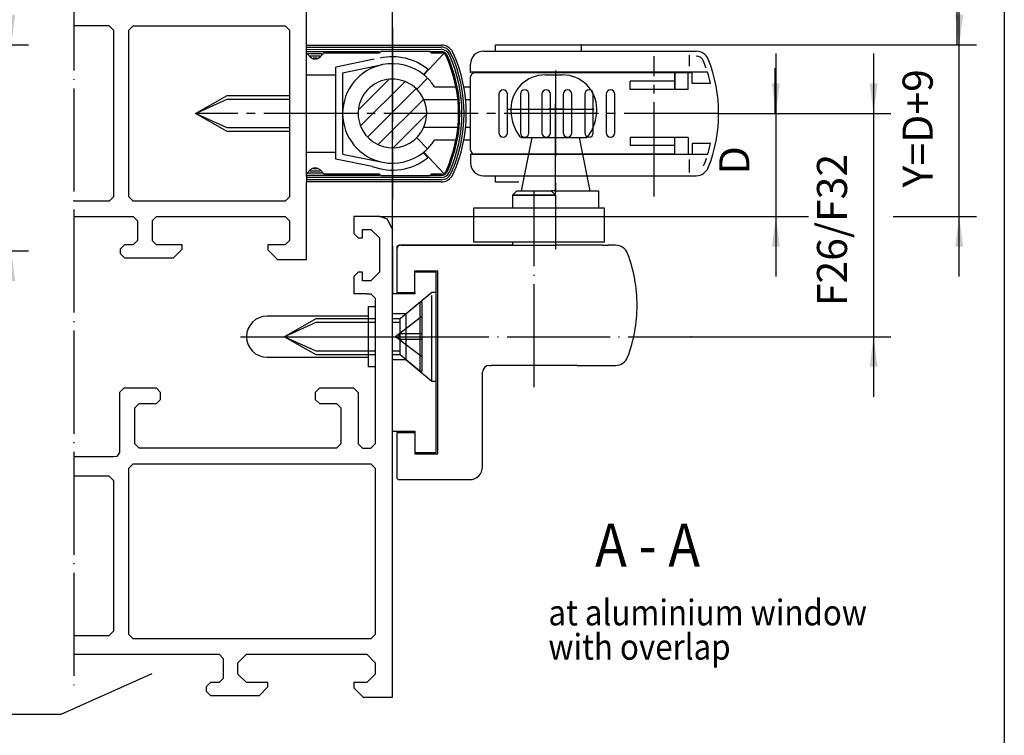
# Model space of a CAD drawing. Units: millimetres. Extents: x -521 to 310, y -844 to -260.
# Drawn here: x -144 to -29, y -604 to -521 of the extents above; entities that cross this region are included whole.
import ezdxf

# ---------------------------------------------------------------- set-up
doc = ezdxf.new("R2010")
doc.units = ezdxf.units.MM
for name, pattern in [('DASH_CENTER', [14, 11, -1, 1, -1]), ('DOT_CENTER', [14, 12, -1, 0, -1]), ('LONG_DASHED', [15, 10, -5])]:
    doc.linetypes.add(name, pattern=pattern)
for name, color, linetype in [('1', 7, 'Continuous'), ('AM_VIS', 7, 'Continuous'), ('Mittellinie', 7, 'Continuous'), ('VollBreit', 7, 'Continuous')]:
    doc.layers.add(name, color=color, linetype=linetype)
doc.styles.add('CONVERTER_11', font='txt.shx', dxfattribs={"width": 0.8910000000000001})
doc.styles.add('CONVERTER_15', font='txt.shx', dxfattribs={"width": 0.8099999999999967})
doc.dimstyles.new('ME10_DIM_17', dxfattribs={"dimtxt": 3.5, "dimasz": 3.5, "dimexe": 2, "dimexo": 0, "dimgap": 2, "dimtad": 1, "dimzin": 12, "dimdsep": 46, "dimtxsty": 'CONVERTER_15', "dimsah": 1, "dimcen": 0.09, "dimclrd": 3, "dimclre": 3, "dimclrt": 4, "dimadec": 0, "dimazin": 0, "dimtfac": 1, "dimtdec": 4, "dimtix": 1, "dimtmove": 0, "dimatfit": 3, "dimfxl": 0, "dimtolj": 1, "dimtzin": 0, "dimarcsym": 0})
doc.dimstyles.new('ME10_DIM_20', dxfattribs={"dimtxt": 3.5, "dimasz": 3.5, "dimexe": 2, "dimexo": 0, "dimgap": 2, "dimtad": 1, "dimzin": 12, "dimdsep": 46, "dimtxsty": 'CONVERTER_15', "dimsah": 1, "dimcen": 0.09, "dimclrd": 3, "dimclre": 3, "dimclrt": 4, "dimadec": 0, "dimazin": 0, "dimtfac": 1, "dimtdec": 4, "dimtix": 1, "dimtmove": 0, "dimatfit": 3, "dimfxl": 0, "dimtolj": 1, "dimtzin": 0, "dimarcsym": 0})
doc.dimstyles.new('ME10_DIM_21', dxfattribs={"dimtxt": 3.5, "dimasz": 3.5, "dimexe": 2, "dimexo": 0, "dimgap": 2, "dimtad": 1, "dimzin": 12, "dimdsep": 46, "dimtxsty": 'CONVERTER_15', "dimsah": 1, "dimcen": 0.09, "dimclrd": 3, "dimclre": 3, "dimclrt": 4, "dimadec": 0, "dimazin": 0, "dimtfac": 1, "dimtdec": 4, "dimtix": 1, "dimtmove": 0, "dimatfit": 3, "dimfxl": 0, "dimtolj": 1, "dimtzin": 0, "dimarcsym": 0})
doc.dimstyles.new('ME10_DIM_22', dxfattribs={"dimtxt": 3.5, "dimasz": 3.5, "dimexe": 2, "dimexo": 0, "dimgap": 2, "dimtad": 1, "dimzin": 12, "dimdsep": 46, "dimtxsty": 'CONVERTER_15', "dimsah": 1, "dimcen": 0.09, "dimclrd": 3, "dimclre": 3, "dimclrt": 4, "dimadec": 0, "dimazin": 0, "dimtfac": 1, "dimtdec": 4, "dimtix": 1, "dimtmove": 0, "dimatfit": 3, "dimfxl": 0, "dimtolj": 1, "dimtzin": 0, "dimarcsym": 0})
doc.dimstyles.new('ME10_DIM_23', dxfattribs={"dimtxt": 3.5, "dimasz": 3.5, "dimexe": 2, "dimexo": 0, "dimgap": 2, "dimtad": 1, "dimzin": 12, "dimdsep": 46, "dimtxsty": 'CONVERTER_15', "dimsah": 1, "dimcen": 0.09, "dimclrd": 3, "dimclre": 3, "dimclrt": 4, "dimadec": 0, "dimazin": 0, "dimtfac": 1, "dimtdec": 4, "dimtix": 1, "dimtmove": 0, "dimatfit": 3, "dimfxl": 0, "dimtolj": 1, "dimtzin": 0, "dimarcsym": 0})

# ---------------------------------------------------------------- blocks, each defined once
blk = doc.blocks.new('*D26')
at = {"layer": '1', "color": 3, "linetype": 'Continuous'}
for p, q in [((-110.758844396807, -514.5413944756448), (-110.758844396807, -509.618152634251)), ((-100.758844396807, -545.041393521971), (-100.758844396807, -509.618152634251)), ((-117.758844396807, -511.618152634251), (-107.0503443968108, -511.618152634251)), ((-93.758844396807, -511.618152634251), (-104.4673443968032, -511.618152634251))]:
    blk.add_line(p, q, dxfattribs=at)
at = {"layer": '1', "color": 3}
for points in [[(-114.258844396807, -512.0789363758068), (-114.258844396807, -511.1573688926951), (-110.758844396807, -511.618152634251)], [(-97.258844396807, -511.1573688926951), (-97.258844396807, -512.0789363758068), (-100.758844396807, -511.618152634251)]]:
    blk.add_solid(points, dxfattribs=at)
at = {"layer": '1', "color": 4, "insert": (-106.8613394123131, -513.6744053067804), "char_height": 3.5, "attachment_point": 7, "rotation": 0.0002777777777777779, "line_spacing_factor": 0.6002400960384154, "style": 'CONVERTER_15'}
blk.add_mtext('Ü', dxfattribs=at)
blk = doc.blocks.new('*D29')
at = {"layer": '1', "color": 3, "linetype": 'Continuous'}
for p, q in [((-56.09227226422786, -524.541393521971), (-56.09227226422786, -531.541393521971)), ((-62.7588443968067, -531.541393521971), (-54.09227226422786, -531.541393521971)), ((-56.09227226422786, -531.541393521971), (-56.09227226422786, -543.541393521971)), ((-102.258844396807, -543.541393521971), (-54.09227226422786, -543.541393521971)), ((-56.09227226422786, -543.541393521971), (-56.09227226422786, -550.541393521971))]:
    blk.add_line(p, q, dxfattribs=at)
at = {"layer": '1', "color": 3}
for points in [[(-56.55305600578374, -528.041393521971), (-55.63148852267197, -528.041393521971), (-56.09227226422786, -531.541393521971)], [(-55.63148852267197, -547.041393521971), (-56.55305600578374, -547.041393521971), (-56.09227226422786, -543.541393521971)]]:
    blk.add_solid(points, dxfattribs=at)
at = {"layer": '1', "color": 4, "insert": (-58.09227226422786, -538.643893521971), "char_height": 3.5, "attachment_point": 7, "rotation": 90, "line_spacing_factor": 0.6002400960384154, "style": 'CONVERTER_15'}
blk.add_mtext('D', dxfattribs=at)
blk = doc.blocks.new('*D30')
at = {"layer": '1', "color": 3, "linetype": 'Continuous'}
for p, q in [((-44.71263053018775, -524.541393521971), (-44.71263053018775, -531.541393521971)), ((-62.7588443968067, -531.541393521971), (-42.71263053018775, -531.541393521971)), ((-44.71263053018775, -531.541393521971), (-44.71263053018775, -557.541393521971)), ((-65.9512788528007, -557.541393521971), (-42.71263053018775, -557.541393521971)), ((-44.71263053018775, -557.541393521971), (-44.71263053018775, -564.541393521971))]:
    blk.add_line(p, q, dxfattribs=at)
at = {"layer": '1', "color": 3}
for points in [[(-45.17341427174364, -528.041393521971), (-44.25184678863187, -528.041393521971), (-44.71263053018775, -531.541393521971)], [(-44.25184678863187, -561.041393521971), (-45.17341427174364, -561.041393521971), (-44.71263053018775, -557.541393521971)]]:
    blk.add_solid(points, dxfattribs=at)
at = {"layer": '1', "color": 4, "insert": (-46.71263053018775, -553.9913935219711), "char_height": 3.5, "attachment_point": 7, "rotation": 90, "line_spacing_factor": 0.6002400960384154, "style": 'CONVERTER_15'}
blk.add_mtext('F26/F32', dxfattribs=at)
blk = doc.blocks.new('*D31')
at = {"layer": '1', "color": 3, "linetype": 'Continuous'}
for p, q in [((-145.1654388746889, -523.541393521971), (-145.1654388746889, -516.541393521971)), ((-193.614086042676, -523.541393521971), (-143.1654388746889, -523.541393521971)), ((-145.1654388746889, -547.541393521971), (-145.1654388746889, -523.541393521971)), ((-225.613888042676, -547.541393521971), (-164.809838582861, -547.541393521971)), ((-154.94554869781, -547.541393521971), (-143.1654388746889, -547.541393521971)), ((-145.1654388746889, -554.541393521971), (-145.1654388746889, -547.541393521971))]:
    blk.add_line(p, q, dxfattribs=at)
at = {"layer": '1', "color": 3}
for points in [[(-145.6262226162448, -520.041393521971), (-144.704655133133, -520.041393521971), (-145.1654388746889, -523.541393521971)], [(-144.704655133133, -551.041393521971), (-145.6262226162448, -551.041393521971), (-145.1654388746889, -547.541393521971)]]:
    blk.add_solid(points, dxfattribs=at)
at = {"layer": '1', "color": 4, "insert": (-147.1654388746889, -542.156393521971), "char_height": 3.5, "attachment_point": 7, "rotation": 90, "line_spacing_factor": 0.6002400960384154, "style": 'CONVERTER_15'}
blk.add_mtext('Y=D+9', dxfattribs=at)
blk = doc.blocks.new('*D32')
at = {"layer": '1', "color": 3, "linetype": 'Continuous'}
for p, q in [((-34.73630100955776, -523.541393521971), (-34.73630100955776, -516.541393521971)), ((-78.7588443968068, -523.541393521971), (-32.73630100955776, -523.541393521971)), ((-34.73630100955776, -543.541393521971), (-34.73630100955776, -523.541393521971)), ((-102.258844396807, -543.541393521971), (-52.2838650793097, -543.541393521971)), ((-42.4195751942581, -543.541393521971), (-32.73630100955776, -543.541393521971)), ((-34.73630100955776, -550.541393521971), (-34.73630100955776, -543.541393521971))]:
    blk.add_line(p, q, dxfattribs=at)
at = {"layer": '1', "color": 3}
for points in [[(-35.19708475111364, -520.041393521971), (-34.27551726800187, -520.041393521971), (-34.73630100955776, -523.541393521971)], [(-34.27551726800187, -547.041393521971), (-35.19708475111364, -547.041393521971), (-34.73630100955776, -543.541393521971)]]:
    blk.add_solid(points, dxfattribs=at)
at = {"layer": '1', "color": 4, "insert": (-36.73630100955776, -540.156393521971), "char_height": 3.5, "attachment_point": 7, "rotation": 90, "line_spacing_factor": 0.6002400960384154, "style": 'CONVERTER_15'}
blk.add_mtext('Y=D+9', dxfattribs=at)
blk = doc.blocks.new('40444-1-0125__2', base_point=(-81.44664467238584, -536.948724473113))
at = {"layer": 'Mittellinie', "color": 3, "linetype": 'LONG_DASHED'}
for p, q in [((-81.7588443968068, -526.539790147629), (-81.7588443968068, -547.357658798597)), ((-87.2603830456968, -531.041390522003), (-75.6329062990749, -531.041390522003))]:
    blk.add_line(p, q, dxfattribs=at)
blk = doc.blocks.new('Kappe', base_point=(-172.6348442197415, -615.0414610404035))
at = {"color": 4, "linetype": 'Continuous'}
for p, q in [((-103.558770396807, -554.041393521971), (-102.758844396807, -554.041393521971)), ((-103.558770396807, -561.041393521971), (-103.558770396807, -554.041393521971)), ((-103.558770396807, -555.141369521971), (-115.358819396807, -555.141369521971)), ((-115.358819396807, -559.941417521972), (-103.558770396807, -559.941417521972)), ((-102.758844396807, -561.041393521971), (-103.558770396807, -561.041393521971))]:
    blk.add_line(p, q, dxfattribs=at)
at = {"color": 3, "linetype": 'DASH_CENTER'}
blk.add_line((-115.258966396807, -557.541393521971), (-102.758844396807, -557.541393521971), dxfattribs=at)
at = {"color": 4, "linetype": 'Continuous'}
for radius, start, end in [(2.40002400000003, 90, 180), (2.400024000000002, 180, 270)]:
    blk.add_arc((-115.358819396807, -557.541393521971), radius, start, end, dxfattribs=at)
blk = doc.blocks.new('Flügelbock__5', base_point=(-95.35697909845334, -550.6163920219869))
at = {"color": 3, "linetype": 'LONG_DASHED'}
for p, q in [((-84.5188443968132, -534.341390522002), (-85.4088449968071, -538.791393521971)), ((-78.9988443968008, -534.341390522002), (-78.1088437968069, -538.791393521971))]:
    blk.add_line(p, q, dxfattribs=at)
at = {"color": 4, "linetype": 'Continuous'}
for p, q in [((-85.4088449968071, -538.791393521971), (-85.758844396807, -540.541390521971)), ((-78.1088437968069, -538.791393521971), (-77.758844396807, -540.541390521971)), ((-86.758844396807, -541.041393521971), (-81.758844396807, -541.041393521971)), ((-81.758844396807, -540.541390521971), (-76.758844396807, -540.541390521971)), ((-76.758844396807, -540.541390521971), (-76.758844396807, -542.541390521971)), ((-91.258844396807, -542.541390521971), (-86.9088443968071, -542.541390521971)), ((-91.258844396807, -546.541390521971), (-91.258844396807, -542.541390521971)), ((-82.0982773609805, -542.541390521971), (-76.0982773609805, -542.541390521971)), ((-76.0982773609805, -542.541390521971), (-76.0982773609805, -546.541390521971)), ((-86.9088443968071, -546.891393521971), (-99.9588443968069, -546.891393521971)), ((-81.758844396807, -546.541390521971), (-91.258844396807, -546.541390521971)), ((-81.258844396807, -546.891393521971), (-81.758844396807, -546.891393521971)), ((-76.258844396807, -546.891393521971), (-81.258844396807, -546.891393521971)), ((-74.7674676506178, -546.891393521971), (-75.5956145215628, -546.891393521971)), ((-100.258844396807, -547.191393521971), (-100.258844396807, -552.391393521971)), ((-98.1588443968071, -549.891393521971), (-95.4588443968069, -549.891393521971)), ((-98.1588443968071, -552.391393521971), (-98.1588443968071, -549.891393521971)), ((-95.4588443968069, -571.191393521971), (-95.4588443968069, -549.891393521971)), ((-100.258844396807, -552.391393521971), (-98.1588443968071, -552.391393521971)), ((-90.258844396807, -572.691393521971), (-90.258844396807, -561.691393521971)), ((-89.4588443968069, -560.891393521971), (-89.258844396807, -560.891393521971)), ((-79.258844396807, -560.891393521971), (-74.7674676506178, -560.891393521971)), ((-100.258844396807, -568.691393521971), (-98.1588443968071, -568.691393521971)), ((-100.258844396807, -568.691393521971), (-100.258844396807, -573.891393521971)), ((-98.1588443968071, -568.691393521971), (-98.1588443968071, -571.191393521971)), ((-98.1588443968071, -571.191393521971), (-95.4588443968069, -571.191393521971)), ((-99.9588443968069, -574.191393521971), (-91.758844396807, -574.191393521971))]:
    blk.add_line(p, q, dxfattribs=at)
at = {"color": 3, "linetype": 'DASH_CENTER'}
for p, q in [((-81.758844396807, -541.041393521971), (-81.758844396807, -539.04139152197)), ((-118.4551138001, -557.541393521971), (-101.513841081514, -557.541393521971))]:
    blk.add_line(p, q, dxfattribs=at)
at = {"color": 4, "linetype": 'Continuous'}
for centre, radius, start, end in [((-74.7674676506178, -548.391393521971), 1.49999999999996, 20.78355959584506, 90), ((-89.258844396807, -553.891393521971), 17.00000000000026, 339.2164404041552, 0), ((-74.7674676506178, -559.391393521971), 1.5, 270, 339.2164404041671)]:
    blk.add_arc(centre, radius, start, end, dxfattribs=at)
at = {"layer": '1', "color": 3, "linetype": 'LONG_DASHED'}
for p, q in [((-85.7576814488499, -534.341390522002), (-85.9199017149649, -534.258371654078)), ((-78.1600073447648, -534.341390522002), (-77.9977870786498, -534.258371654078))]:
    blk.add_line(p, q, dxfattribs=at)
at = {"layer": '1', "color": 4, "linetype": 'Continuous'}
for p, q in [((-86.758844396807, -541.041390521971), (-86.258844396807, -540.541390521971)), ((-86.758844396807, -541.041390521971), (-86.758844396807, -542.541390521971)), ((-81.758844396807, -541.041390521971), (-86.758844396807, -541.041390521971)), ((-86.258844396807, -540.541390521971), (-82.258844396807, -540.541390521971)), ((-82.258844396807, -540.541390521971), (-81.758844396807, -541.041390521971)), ((-81.758844396807, -541.041390521971), (-81.758844396807, -542.541390521971)), ((-86.9088443968071, -542.541390521971), (-82.0982773609805, -542.541390521971)), ((-99.758844396807, -546.891393521971), (-81.758844396807, -546.891393521971)), ((-76.0982773609805, -546.541390521971), (-81.758844396807, -546.541390521971)), ((-76.258844396807, -546.891393521971), (-75.5956145215628, -546.891393521971)), ((-79.258844396807, -560.891393521971), (-89.258844396807, -560.891393521971))]:
    blk.add_line(p, q, dxfattribs=at)
at = {"layer": '1', "color": 3, "linetype": 'DOT_CENTER'}
blk.add_line((-84.258844396807, -563.442356951246), (-84.258844396807, -540.541390521971), dxfattribs=at)
at = {"layer": '1', "color": 3, "linetype": 'Continuous'}
blk.add_line((-81.758844396807, -540.541390521971), (-82.258844396807, -540.541390521971), dxfattribs=at)
at = {"layer": '1', "color": 7, "linetype": 'Continuous'}
for p, q in [((-86.758844396807, -546.541390521971), (-86.758844396807, -546.891393521971)), ((-81.758844396807, -546.541390521971), (-81.758844396807, -546.891393521971))]:
    blk.add_line(p, q, dxfattribs=at)
at = {"layer": '1', "color": 4, "linetype": 'Continuous'}
for centre, radius, start, end in [((-99.9588443968069, -547.191393521971), 0.2999999999999545, 90, 180), ((-99.758844396807, -547.391393521971), 0.5, 90, 180), ((-89.258844396807, -553.891393521971), 17.00000000000031, 0, 20.78355959584592), ((-89.4588443968069, -561.691393521971), 0.7999999999999545, 90, 180), ((-89.4588443968069, -561.691393521971), 0.7999999999999545, 90, 180), ((-91.758844396807, -572.691393521971), 1.5, 270, 0), ((-99.9588443968069, -573.891393521971), 0.3000000000001108, 180, 270)]:
    blk.add_arc(centre, radius, start, end, dxfattribs=at)
at = {"layer": 'AM_VIS', "color": 3, "linetype": 'LONG_DASHED'}
blk.add_line((-82.9588443968069, -527.041390522003), (-81.9588443968069, -527.041390522003), dxfattribs=at)
at = {"layer": 'VollBreit', "color": 3, "linetype": 'LONG_DASHED'}
blk.add_line((-81.9588443968069, -527.041390522003), (-80.9588443968069, -527.041390522003), dxfattribs=at)
for centre, radius, start, end in [((-82.9588443968069, -531.041390522003), 4, 90, 180), ((-80.9588443968069, -531.041390522003), 4, 0, 90), ((-81.4588443968069, -531.041390522005), 5.5, 179.9999999999787, 215.7963256297966), ((-82.4588443968069, -531.041390522003), 5.500000000000892, 324.2036743701806, 0)]:
    blk.add_arc(centre, radius, start, end, dxfattribs=at)
blk.add_spline([(-85.7576814488499, -534.341390522002), (-85.74299230854136, -534.3413905220025), (-85.72830316823286, -534.3413905220023), (-85.7131784900577, -534.341390522002), (-85.69805381188255, -534.341390522002), (-85.6573468306027, -534.3413905220024), (-85.61663984932285, -534.3413905220026), (-85.57053045810316, -534.3413905220026), (-85.52442106688346, -534.3413905220025), (-85.47290926572393, -534.3413905220024), (-85.42139746456445, -534.3413905220028), (-85.3644832534651, -534.3413905220027), (-85.30756904236574, -534.3413905220021), (-85.24525242132661, -534.341390522002), (-85.18293580028748, -534.341390522002), (-85.1152167693085, -534.341390522002), (-85.04749773832954, -534.3413905220021), (-84.97437629741076, -534.3413905220026), (-84.90125485649196, -534.3413905220028), (-84.79713016789958, -534.341390522003), (-84.69300547930719, -534.3413905220029), (-84.59424106054783, -534.3413905220025), (-84.4954766417885, -534.3413905220021), (-84.40802984899693, -534.3413905220021), (-84.32058305620534, -534.341390522002), (-84.2378169569781, -534.341390522002), (-84.15505085775084, -534.3413905220019), (-84.076965452088, -534.341390522002), (-83.99888004642517, -534.341390522002), (-83.92547533432673, -534.3413905220021), (-83.85207062222825, -534.341390522002), (-83.78334660369411, -534.341390522002), (-83.71462258515997, -534.341390522002), (-83.65057926019017, -534.341390522002), (-83.58653593522041, -534.341390522002), (-83.50586634886035, -534.341390522002), (-83.42519676250033, -534.3413905220021), (-83.3385598023335, -534.3413905220025), (-83.25192284216664, -534.3413905220027), (-83.159318508193, -534.3413905220026), (-83.06671417421934, -534.3413905220023), (-82.96814246643883, -534.341390522002), (-82.86957075865836, -534.3413905220021), (-82.7650316770711, -534.3413905220025), (-82.66049259548382, -534.3413905220027), (-82.54998614008971, -534.3413905220025), (-82.43947968469564, -534.3413905220023), (-82.32300585549474, -534.3413905220025), (-82.20653202629384, -534.3413905220027), (-82.08409082328613, -534.3413905220025), (-81.96164962027844, -534.3413905220023), (-81.83324104346394, -534.3413905220021), (-81.70483246664944, -534.3413905220023), (-81.57901154061294, -534.3413905220025), (-81.45319061457643, -534.3413905220027), (-81.33310036973592, -534.3413905220025), (-81.21301012489539, -534.3413905220021), (-81.09865056125089, -534.341390522002), (-80.98429099760644, -534.341390522002), (-80.87566211515794, -534.341390522002), (-80.76703323270951, -534.3413905220019), (-80.66413503145712, -534.3413905220021), (-80.56123683020473, -534.341390522002), (-80.46406931014832, -534.341390522002), (-80.36690179009193, -534.3413905220023), (-80.27546495123157, -534.3413905220026), (-80.18402811237122, -534.3413905220029), (-80.09832195470688, -534.341390522003), (-80.0126157970425, -534.3413905220028), (-79.93264032057415, -534.3413905220025), (-79.85266484410582, -534.3413905220021), (-79.7858909325617, -534.341390522002), (-79.7191170210176, -534.3413905220021), (-79.64737490559068, -534.3413905220025), (-79.57563279016374, -534.3413905220027), (-79.49892247085398, -534.3413905220026), (-79.4222121515442, -534.3413905220021), (-79.34560329937867, -534.3413905220021), (-79.26899444721312, -534.341390522002), (-79.18799890334506, -534.3413905220019), (-79.107003359477, -534.341390522002), (-79.02162112390641, -534.341390522002), (-78.9362388883358, -534.341390522002), (-78.84646996106267, -534.341390522002), (-78.75670103378954, -534.341390522002), (-78.69581996921346, -534.341390522002), (-78.63493890463741, -534.3413905220023), (-78.57967241123924, -534.3413905220026), (-78.52440591784107, -534.3413905220027), (-78.47475399562072, -534.3413905220025), (-78.42510207340038, -534.3413905220024), (-78.38106472235795, -534.3413905220026), (-78.3370273713155, -534.3413905220027), (-78.2986045914509, -534.3413905220025), (-78.2601818115863, -534.3413905220023), (-78.22737360289959, -534.341390522002), (-78.19456539421287, -534.341390522002), (-78.18570039297859, -534.341390522002), (-78.17683539174433, -534.341390522002), (-78.16842136825458, -534.341390522002), (-78.1600073447648, -534.341390522002)], degree=3, dxfattribs=at)
blk = doc.blocks.new('TOP', base_point=(-105.499817, -552.463252295599))
at = {"layer": '1', "linetype": 'Continuous'}
h = blk.add_hatch(dxfattribs=at)
h.set_pattern_fill('_USER', color=3, scale=1.5, angle=45, pattern_type=0)
h.set_pattern_definition([(45, (0, 0), (-1.060660171779821, 1.060660171779821), [])])
h.paths.add_polyline_path([(-104.758848396807, -531.541393521971), (-104.61698536569, -532.597225073044), (-104.24543949349, -533.50192575374), (-103.47434262493, -534.478416057309), (-102.930322089208, -534.900666751618), (-102.333680445905, -535.218338370413), (-101.379623863007, -535.492933076924), (-100.758844396807, -535.541397521971), (-99.5009448507626, -535.338460907741), (-98.5881711388109, -534.901186611886), (-97.9304753968067, -534.369884521971), (-97.0927784021369, -533.141391060325), (-96.7588953968069, -531.541393521971), (-96.9676191952174, -530.266166689823), (-97.4794043466777, -529.251226506183), (-98.4526623330241, -528.273128494666), (-99.5864281821368, -527.717067147353), (-101.436228488475, -527.599162834611), (-103.100783290216, -528.298654830749), (-104.223902244385, -529.543042673656), (-104.681326426736, -530.75770562178)])
at = {"color": 1, "linetype": 'Continuous'}
blk.add_line((-29.4848941880869, -498.468698311843), (-29.4848941880869, -608.468698311843), dxfattribs=at)
at = {"color": 3, "linetype": 'Continuous'}
for p, q in [((-34.9974293612878, -505.318882678914), (-34.9974293612878, -523.586081049192)), ((-56.2150749810508, -526.249565889352), (-56.2150749810508, -531.576535569671))]:
    blk.add_line(p, q, dxfattribs=at)
at = {"color": 4, "linetype": 'Continuous'}
for p, q in [((-110.758844396807, -538.860497033337), (-110.758844396807, -514.541394475645)), ((-133.758844396807, -521.341393715645), (-133.258844396807, -521.841393715645)), ((-133.258844396807, -521.841393715645), (-133.258844396807, -541.241395235646)), ((-131.458845156807, -521.841393715645), (-130.958845156807, -521.341393715645)), ((-131.458845156807, -541.241395235646), (-131.458845156807, -521.841393715645)), ((-130.958845156807, -521.341393715645), (-113.258844396807, -521.341393715645)), ((-113.258844396807, -521.341393715645), (-112.758844396807, -521.841393715645)), ((-112.758844396807, -521.841393715645), (-112.758844396807, -541.241395235646)), ((-88.7588443968068, -524.291393521971), (-88.7588443968068, -523.541393521971)), ((-88.7588443968068, -523.541393521971), (-78.7588443968068, -523.541393521971)), ((-78.7588443968068, -523.541393521971), (-78.7588443968068, -524.291393521971)), ((-102.871637396807, -525.235607521971), (-107.358942396807, -526.137828521971)), ((-97.0996643968069, -527.041393521971), (-94.7588443968068, -524.541393521971)), ((-107.358942396807, -536.853527521972), (-107.358942396807, -526.137828521971)), ((-106.558893396807, -526.791393521971), (-101.902155396807, -525.855113521971)), ((-97.0996643968069, -527.041393521971), (-96.595026396807, -526.420787521972)), ((-110.758844396807, -527.041393521971), (-107.358942396807, -527.041393521971)), ((-106.558893396807, -526.791393521971), (-106.558893396807, -536.291393521971)), ((-97.9304753968067, -528.712902521972), (-96.6577703968069, -527.440074521971)), ((-95.8567443968068, -528.441417521972), (-93.3599172832678, -528.441417521972)), ((-92.4438765894965, -528.441417521972), (-91.7588443968068, -528.441417521972)), ((-93.1330561498205, -529.941417521972), (-97.0928283968069, -529.941417521972)), ((-91.7588443968068, -529.941417521972), (-92.2343036349612, -529.941417521972)), ((-97.0928283968069, -533.141368521971), (-93.1330561498205, -533.141368521971)), ((-92.2343036349612, -533.141368521971), (-91.7588443968068, -533.141368521971)), ((-97.9304753968067, -534.369884521971), (-96.6577703968069, -535.642711521971)), ((-93.359917283268, -534.641368521971), (-95.8567443968068, -534.641368521971)), ((-91.7588443968068, -534.641368521971), (-92.4438765894965, -534.641368521971)), ((-110.758844396807, -536.041393521971), (-107.358942396807, -536.041393521971)), ((-106.558893396807, -536.291393521971), (-101.902155396807, -537.227550521971)), ((-97.142633396807, -536.076061521972), (-96.6379943968068, -536.696788521971)), ((-97.0996643968069, -536.041393521971), (-94.7588443968068, -538.541393521971)), ((-103.123346396807, -537.705089521972), (-107.358942396807, -536.853527521972)), ((-88.7588443968068, -539.541393521971), (-88.7588443968068, -538.791393521971)), ((-110.758844396807, -548.541394475645), (-110.758844396807, -539.510125720979)), ((-86.0515632081818, -539.541393521971), (-88.7588443968068, -539.541393521971)), ((-133.258844396807, -541.241395235646), (-133.758844396807, -541.741395235646)), ((-130.958845156807, -541.741395235646), (-131.458845156807, -541.241395235646)), ((-112.758844396807, -541.241395235646), (-113.258844396807, -541.741395235646)), ((-113.258844396807, -541.741395235646), (-130.958845156807, -541.741395235646)), ((-137.85783132149, -543.541394475645), (-130.958845156807, -543.541394475645)), ((-130.958845156807, -543.541394475645), (-130.458845156807, -544.041394475645)), ((-128.758844396807, -544.041394475645), (-128.258844396807, -543.541394475645)), ((-128.258844396807, -543.541394475645), (-120.758844396807, -543.541394475645)), ((-120.758844396807, -543.541394475645), (-119.758844396807, -543.541394475645)), ((-119.758844396807, -543.541394475645), (-113.258844396807, -543.541394475645)), ((-113.258844396807, -543.541394475645), (-112.758844396807, -544.041394475645)), ((-102.258844396807, -543.541393521971), (-105.258844396807, -543.541393521971)), ((-105.258844396807, -543.541393521971), (-105.258844396807, -545.541393521971)), ((-101.318841956807, -543.871395351971), (-102.258844396807, -543.541393521971)), ((-130.458845156807, -544.041394475645), (-130.458845156807, -546.341393715645)), ((-100.758844396807, -545.041393521971), (-101.318841956807, -543.871395351971)), ((-105.258844396807, -545.541393521971), (-104.758844396807, -546.041393521971)), ((-104.258844396807, -545.041393521971), (-103.258844396807, -545.041393521971)), ((-104.258844396807, -546.041393521971), (-104.258844396807, -545.041393521971)), ((-103.258844396807, -545.041393521971), (-102.258844396807, -546.041393521971)), ((-100.758844396807, -554.891393521971), (-100.758844396807, -545.041393521971)), ((-131.958845156807, -546.841393715645), (-132.458845156807, -547.341393715645)), ((-130.958845156807, -546.841393715645), (-131.958845156807, -546.841393715645)), ((-130.458845156807, -546.341393715645), (-130.958845156807, -546.841393715645)), ((-128.258844396807, -546.841393715645), (-128.758844396807, -546.341393715645)), ((-127.758844396807, -546.841393715645), (-128.258844396807, -546.841393715645)), ((-127.438065251529, -546.841393715645), (-127.758844396807, -546.841393715645)), ((-125.258844396807, -546.841393715645), (-127.438065251529, -546.841393715645)), ((-125.258844396807, -547.341393715645), (-125.258844396807, -546.841393715645)), ((-115.258844396807, -546.841393715645), (-115.258844396807, -547.441396005645)), ((-113.258844396807, -546.841393715645), (-115.258844396807, -546.841393715645)), ((-112.758844396807, -546.341393715645), (-113.258844396807, -546.841393715645)), ((-104.758844396807, -546.041393521971), (-104.258844396807, -546.041393521971)), ((-102.258844396807, -546.041393521971), (-102.258844396807, -550.041393521971)), ((-132.458845156807, -547.341393715645), (-132.458845156807, -547.841393715645)), ((-132.458845156807, -547.841393715645), (-131.958845156807, -548.341393715645)), ((-126.258844396807, -548.341393715645), (-125.258844396807, -547.341393715645)), ((-115.258844396807, -547.441396005645), (-114.158845926807, -548.541394475645)), ((-131.958845156807, -548.341393715645), (-126.258844396807, -548.341393715645)), ((-114.158845926807, -548.541394475645), (-110.758844396807, -548.541394475645)), ((-104.758844396807, -550.041393521971), (-105.258844396807, -550.541393521971)), ((-104.258844396807, -550.041393521971), (-104.758844396807, -550.041393521971)), ((-104.258844396807, -551.041393521971), (-104.258844396807, -550.041393521971)), ((-102.258844396807, -550.041393521971), (-103.258844396807, -551.041393521971)), ((-98.1588443968069, -552.391393521971), (-98.1588443968069, -550.041393521971)), ((-105.258844396807, -550.541393521971), (-105.258844396807, -552.541393521971)), ((-103.258844396807, -551.041393521971), (-104.258844396807, -551.041393521971)), ((-103.758844396807, -552.541393521971), (-103.258844396807, -552.541393521971)), ((-103.258844396807, -552.541393521971), (-102.758844396807, -553.041393521971)), ((-100.758844396807, -562.641393521971), (-100.758844396807, -560.191393521971)), ((-132.058843636807, -563.541393521971), (-132.558843636807, -564.041393521971)), ((-132.558843636807, -564.041393521971), (-132.558843636807, -571.041393521971)), ((-128.258844396807, -563.541393521971), (-132.058843636807, -563.541393521971)), ((-127.758844396807, -564.041393521971), (-128.258844396807, -563.541393521971)), ((-127.758844396807, -564.841392761972), (-127.758844396807, -564.041393521971)), ((-109.258844396807, -563.541393521971), (-109.758844396807, -564.041393521971)), ((-109.758844396807, -564.041393521971), (-109.758844396807, -564.841392761972)), ((-105.258844396807, -563.541393521971), (-109.258844396807, -563.541393521971)), ((-105.258844396807, -563.541393521971), (-104.758844396807, -564.041393521971)), ((-130.758844396807, -565.841392761972), (-130.258844396807, -565.341392761972)), ((-130.258844396807, -565.341392761972), (-128.258844396807, -565.341392761972)), ((-128.258844396807, -565.341392761972), (-127.758844396807, -564.841392761972)), ((-109.758844396807, -564.841392761972), (-109.258844396807, -565.341392761972)), ((-109.258844396807, -565.341392761972), (-107.258844396807, -565.341392761972)), ((-107.258844396807, -565.341392761972), (-106.758844396807, -565.841392761972)), ((-130.758844396807, -570.041393521971), (-130.758844396807, -565.841392761972)), ((-106.758844396807, -565.841392761972), (-106.758844396807, -566.341392761972)), ((-102.758844396807, -567.341392761972), (-102.758844396807, -570.041393521971)), ((-100.758844396807, -599.541393521971), (-100.758844396807, -568.041393521971)), ((-132.558843636807, -571.041393521971), (-132.868845006807, -571.501392601971)), ((-130.258844396807, -570.541393521971), (-130.758844396807, -570.041393521971)), ((-107.258844396807, -570.541393521971), (-130.258844396807, -570.541393521971)), ((-107.258844396807, -570.541393521971), (-106.758844396807, -570.041393521971)), ((-104.758844396807, -570.041393521971), (-104.258844396807, -570.541393521971)), ((-103.258844396807, -570.541393521971), (-102.758844396807, -570.041393521971)), ((-133.258844396807, -571.541393521971), (-137.85783132149, -571.541393521971)), ((-132.868845006807, -571.501392601971), (-133.258844396807, -571.541393521971)), ((-131.458845156807, -572.841392761972), (-130.958845156807, -572.341392761972)), ((-131.458845156807, -592.241394281971), (-131.458845156807, -572.841392761972)), ((-130.958845156807, -572.341392761972), (-103.258844396807, -572.341392761972)), ((-103.258844396807, -572.341392761972), (-102.758844396807, -572.841392761972)), ((-102.758844396807, -572.841392761972), (-102.758844396807, -592.241394281971)), ((-133.758844396807, -573.775168408662), (-133.258844396807, -574.275168408662)), ((-133.258844396807, -574.275168408662), (-133.258844396807, -591.841392761972)), ((-137.85783132149, -592.341392761972), (-133.758844396807, -592.341392761972)), ((-133.258844396807, -591.841392761972), (-133.758844396807, -592.341392761972)), ((-130.958845156807, -592.741394281971), (-131.458845156807, -592.241394281971)), ((-103.258844396807, -592.741394281971), (-130.958845156807, -592.741394281971)), ((-102.758844396807, -592.241394281971), (-103.258844396807, -592.741394281971)), ((-137.85783132149, -594.541393521971), (-120.958845156807, -594.541393521971)), ((-120.958845156807, -594.541393521971), (-120.458845156807, -595.041393521971)), ((-120.458845156807, -595.041393521971), (-120.458845156807, -597.341392761972)), ((-118.758844396807, -595.541393521971), (-117.758844396807, -594.541393521971)), ((-117.758844396807, -594.541393521971), (-103.758844396807, -594.541393521971)), ((-103.758844396807, -594.541393521971), (-102.758844396807, -595.541393521971)), ((-118.758844396807, -596.841392761972), (-118.758844396807, -595.541393521971)), ((-102.758844396807, -595.541393521971), (-102.758844396807, -596.841392761972)), ((-120.458845156807, -597.341392761972), (-120.958845156807, -597.841392761972)), ((-117.758844396807, -597.841392761972), (-118.758844396807, -596.841392761972)), ((-102.758844396807, -596.841392761972), (-103.758844396807, -597.841392761972)), ((-121.958845156807, -597.841392761972), (-122.458845156807, -598.341392761972)), ((-122.458845156807, -598.341392761972), (-122.458845156807, -598.841392761972)), ((-120.958845156807, -597.841392761972), (-121.958845156807, -597.841392761972)), ((-115.258844396807, -597.841392761972), (-117.758844396807, -597.841392761972)), ((-116.258844396807, -599.341392761972), (-115.258844396807, -598.341392761972)), ((-115.258844396807, -598.341392761972), (-115.258844396807, -597.841392761972)), ((-105.258844396807, -597.841392761972), (-105.258844396807, -598.441393141972)), ((-103.758844396807, -597.841392761972), (-105.258844396807, -597.841392761972)), ((-105.258844396807, -598.441393141972), (-104.158845926807, -599.541393521971)), ((-122.458845156807, -598.841392761972), (-121.958845156807, -599.341392761972)), ((-121.958845156807, -599.341392761972), (-116.258844396807, -599.341392761972)), ((-104.158845926807, -599.541393521971), (-100.758844396807, -599.541393521971))]:
    blk.add_line(p, q, dxfattribs=at)
at = {"color": 3, "linetype": 'DASH_CENTER'}
for p, q in [((-100.758844396807, -521.541393521971), (-100.758844396807, -541.541393521971)), ((-70.2588443968067, -541.208046521971), (-70.2588443968067, -524.874898521972)), ((-62.7588443968067, -531.541393521971), (-123.500581320906, -531.541393521971)), ((-81.7588443968068, -539.57706996764), (-81.7588443968062, -532.46651697781)), ((-118.4551138001, -557.541393521971), (-101.513841081514, -557.541393521971))]:
    blk.add_line(p, q, dxfattribs=at)
at = {"color": 4, "linetype": 'Continuous'}
for radius, start, end in [(6.599846999999449, 50.88372899999512, 102.5757039999951), (5.800080000000007, 101.3685820000022, 258.6311800000033), (5.799964999998925, 50.88367899998906, 101.3685820000021), (4.000003999999741, 45.00123599999274, 336.4218849999875), (5.799967000000231, 45.00170499999933, 50.88367899999909), (5.800036999999978, 32.3083239999945, 45.00170499999361), (3.999949000000154, 336.4218850000011, 45.00123599999055), (5.799967000000152, 314.9982950000015, 327.6916759999952), (6.599914000001176, 249.0995160000031, 308.6363069999985), (5.799961000000365, 258.6311799999968, 308.5709179999936), (5.799965000000425, 309.1163209999989, 314.9982949999965)]:
    blk.add_arc((-100.758844396807, -531.541393521971), radius, start, end, dxfattribs=at)
at = {"color": 1, "linetype": 'Continuous'}
blk.add_arc((-100.758844396807, -531.541393521971), 5.800017000000184, 308.5709180000001, 309.1163209999941, dxfattribs=at)
at = {"layer": '1', "color": 3, "linetype": 'DOT_CENTER'}
for p, q in [((-137.85783132149, -514.539960408011), (-137.85783132149, -598.966697399656)), ((-80.7403399997568, -531.041390521971), (-82.5710719874968, -531.041390521971)), ((-81.7588443968068, -539.57706996764), (-81.7588443968068, -540.704269747863)), ((-101.513841081514, -557.541393521971), (-65.9512788528007, -557.541393521971))]:
    blk.add_line(p, q, dxfattribs=at)
at = {"layer": '1', "color": 4, "linetype": 'Continuous'}
for p, q in [((-133.758844396807, -521.341393715645), (-137.85783132149, -521.341393715645)), ((-110.758844396807, -523.572661322964), (-95.0741507227326, -523.570940128393)), ((-110.758816962504, -523.822661321459), (-95.0741232884296, -523.820940126888)), ((-110.758789528201, -524.072661319954), (-95.0740958541264, -524.070940125383)), ((-110.758844396807, -524.322637736959), (-102.258876705495, -524.32180423411)), ((-110.324529821756, -524.957078946921), (-110.758844396807, -524.52276437187)), ((-110.613509515825, -524.57264538034), (-108.927038273169, -524.57264538034)), ((-110.352041263584, -524.822616689048), (-109.175432051959, -524.822616689048)), ((-110.0121318712, -525.072579389844), (-109.534950480401, -525.072579389844)), ((-108.708370033456, -524.472290008519), (-109.193158971858, -524.957078946921)), ((-108.708370033456, -524.472290008519), (-102.258844396807, -524.471456505672)), ((-102.058868233436, -524.2714803423), (-102.258844396807, -524.471456505672)), ((-102.058868233436, -524.2714803423), (-96.4588053378971, -524.270720156067)), ((-96.2588443968068, -524.470681097157), (-96.4588053378971, -524.270720156067)), ((-96.3075123744079, -524.320940123878), (-95.0740684198233, -524.320940123878)), ((-96.2588443968068, -524.470681097157), (-95.01017526275, -524.470644322666)), ((-90.1588443968071, -524.291393521971), (-65.3648352263227, -524.291393521971)), ((-91.6588443968071, -526.791393521971), (-91.6588443968074, -525.791393521971)), ((-64.0560930455307, -526.741393521972), (-91.6588443968071, -526.741393521972)), ((-91.6588443968074, -535.791393521971), (-91.6588443968071, -527.291393521971)), ((-65.8588443968067, -526.791393521971), (-91.1588443968074, -526.791393521971)), ((-89.2322943660847, -526.791393521971), (-89.1932300847591, -526.741393521972)), ((-88.9588443968071, -526.741393521972), (-88.9588443968071, -526.791393521971)), ((-75.258844396807, -526.791393521971), (-75.258844396807, -526.741393521972)), ((-67.8588443968067, -527.791393521971), (-67.8588443968067, -526.791393521971)), ((-73.0588443968072, -528.741393521972), (-73.0588443968072, -527.791393521971)), ((-123.710824594827, -531.541393521971), (-120.010824594827, -529.441393521971)), ((-120.010824594827, -529.441393521971), (-112.758844396807, -529.441393521971)), ((-120.010824594827, -533.641393521971), (-123.710824594827, -531.541393521971)), ((-112.758844396807, -533.641393521971), (-120.010824594827, -533.641393521971)), ((-67.9588443968067, -534.341393521971), (-67.8490769786117, -534.341393521972)), ((-91.6588443968071, -536.291393521971), (-91.6588443968071, -537.291393521971)), ((-64.0560930455317, -536.341393521972), (-91.6588443968071, -536.341393521972)), ((-67.8588443968077, -536.291393521971), (-91.1588443968074, -536.291393521971)), ((-89.1932300847598, -536.341393521972), (-89.2322943660847, -536.291393521971)), ((-88.9588443968071, -536.291393521971), (-88.9588443968071, -536.341393521972)), ((-75.258844396807, -536.341393521972), (-75.258844396807, -536.291393521971)), ((-66.3196330420047, -536.291393521971), (-65.8588443968077, -536.291393521971)), ((-110.758844396807, -538.560022672074), (-110.324529821756, -538.125708097022)), ((-102.258876705495, -538.760982809835), (-110.758844396807, -538.760149306986)), ((-110.758844396807, -538.860497033337), (-110.758844396807, -539.510125720979)), ((-95.0740958541264, -539.01184691856), (-110.758789528201, -539.010125723989)), ((-108.927038273169, -538.510141663603), (-110.613509515825, -538.510141663603)), ((-109.175432051959, -538.260170354894), (-110.352041263584, -538.260170354894)), ((-109.534950480401, -538.010207654098), (-110.0121318712, -538.010207654098)), ((-109.193158971858, -538.125708097022), (-108.708370033456, -538.610497035423)), ((-102.258844396807, -538.611330538273), (-108.708370033456, -538.610497035423)), ((-102.258844396807, -538.611330538273), (-102.058868233436, -538.811306701643)), ((-96.4588053378971, -538.812066887878), (-102.058868233436, -538.811306701643)), ((-96.4588053378971, -538.812066887878), (-96.2588443968068, -538.612105946788)), ((-95.0740684198233, -538.761846920065), (-96.3075123744079, -538.761846920065)), ((-95.01017526275, -538.612142721278), (-96.2588443968068, -538.612105946788)), ((-90.1588443968071, -538.791393521971), (-65.3648352263227, -538.791393521971)), ((-95.0741507227326, -539.51184691555), (-110.758844396807, -539.510125720979)), ((-95.0741232884295, -539.261846917055), (-110.758816962504, -539.260125722484)), ((-133.758844396807, -541.741395235646), (-137.85783132149, -541.741395235646)), ((-128.758844396807, -544.041394475645), (-128.758844396807, -546.341393715645)), ((-112.758844396807, -544.041394475645), (-112.758844396807, -546.341393715645)), ((-100.758844396807, -547.041393521971), (-100.758844396807, -552.441393521971)), ((-95.6588443968069, -550.041393521971), (-98.1588443968069, -550.041393521971)), ((-95.6588443968069, -571.041393521971), (-95.6588443968069, -550.041393521971)), ((-103.758844396807, -552.541393521971), (-105.258844396807, -552.541393521971)), ((-98.1588443968069, -552.541393521971), (-100.758844396807, -552.541393521971)), ((-98.1588443968069, -552.391393521971), (-98.1588443968069, -552.541393521971)), ((-102.758844396807, -553.041393521971), (-102.758844396807, -567.341392761972)), ((-100.758844396807, -560.191393521971), (-100.758844396807, -554.891393521971)), ((-113.353280533849, -557.541393521971), (-109.653280533849, -555.441393521971)), ((-109.653280533849, -555.441393521971), (-102.758844396807, -555.441393521971)), ((-109.653280533849, -559.641393521971), (-113.353280533849, -557.541393521971)), ((-102.758844396807, -559.641393521971), (-109.653280533849, -559.641393521971)), ((-100.758844396807, -568.041393521971), (-100.758844396807, -562.641393521971)), ((-104.758844396807, -564.041393521971), (-104.758844396807, -570.041393521971)), ((-106.758844396807, -566.341392761972), (-106.758844396807, -570.041393521971)), ((-100.758844396807, -568.541393521971), (-98.1588443968069, -568.541393521971)), ((-98.1588443968069, -568.541393521971), (-98.1588443968069, -571.041393521971)), ((-104.258844396807, -570.541393521971), (-103.258844396807, -570.541393521971)), ((-98.1588443968069, -571.041393521971), (-95.6588443968069, -571.041393521971)), ((-133.758844396807, -573.775168408662), (-137.85783132149, -573.775168408662))]:
    blk.add_line(p, q, dxfattribs=at)
at = {"layer": '1', "color": 7, "linetype": 'Continuous'}
for p, q in [((-66.1588443968067, -526.020517241413), (-66.1588443968067, -524.766756780002)), ((-67.8490769786117, -526.791393521971), (-67.8490769786117, -528.741393521972)), ((-66.3196330420047, -528.741393521972), (-66.3196330420037, -526.791393521971)), ((-65.8588443968067, -528.041393521971), (-65.8588443968067, -526.791393521971)), ((-67.8588443968067, -527.791393521971), (-73.0588443968072, -527.791393521971)), ((-67.8588443968077, -528.741393521972), (-67.8588443968067, -527.791393521971)), ((-63.7162012230657, -528.041393521971), (-65.8588443968067, -528.041393521971)), ((-88.3588443968072, -529.291393521971), (-88.3588443968072, -533.791393521971)), ((-87.3588443968072, -533.791393521971), (-87.3588443968072, -529.291393521971)), ((-85.8588443968072, -529.291393521971), (-85.8588443968072, -533.791393521971)), ((-84.8588443968072, -533.791393521971), (-84.8588443968072, -529.291393521971)), ((-83.3588443968072, -529.291393521971), (-83.3588443968072, -533.791393521971)), ((-82.3588443968072, -533.791393521971), (-82.3588443968072, -529.291393521971)), ((-80.8588443968072, -529.291393521971), (-80.8588443968072, -533.791393521971)), ((-79.8588443968072, -533.791393521971), (-79.8588443968072, -529.291393521971)), ((-78.3588443968072, -529.291393521971), (-78.3588443968072, -533.791393521971)), ((-77.3588443968072, -533.791393521971), (-77.3588443968072, -529.291393521971)), ((-75.8588443968072, -529.291393521971), (-75.8588443968072, -533.791393521971)), ((-74.858844396807, -533.791393521971), (-74.858844396807, -529.291393521971)), ((-66.3196330420047, -528.741393521972), (-73.0588443968072, -528.741393521972)), ((-67.9588443968067, -534.341393521971), (-73.0588443968072, -534.341393521971)), ((-73.0588443968072, -534.341393521971), (-73.0588443968072, -535.291393521971)), ((-67.8490769786117, -536.291393521971), (-67.8490769786117, -534.341393521972)), ((-66.3196330420047, -534.341393521972), (-67.8490769786117, -534.341393521972)), ((-66.3196330420047, -534.341393521972), (-66.3196330420047, -536.291393521971)), ((-67.8588443968077, -535.291393521971), (-73.0588443968072, -535.291393521971)), ((-65.8588443968077, -535.041393521971), (-65.8588443968077, -536.291393521971)), ((-63.7162012230657, -535.041393521971), (-65.8588443968077, -535.041393521971)), ((-66.1588443968067, -538.426147070082), (-66.1588443968067, -536.908437037851))]:
    blk.add_line(p, q, dxfattribs=at)
at = {"layer": '1', "color": 3, "linetype": 'Continuous'}
for p, q in [((-123.710824594827, -531.541393521971), (-120.010824594827, -529.861393521971)), ((-120.010824594827, -529.861393521971), (-112.758844396807, -529.861393521971)), ((-120.010824594827, -533.221393521972), (-123.710824594827, -531.541393521971)), ((-112.758844396807, -533.221393521972), (-120.010824594827, -533.221393521972)), ((-67.8588443968077, -536.291393521971), (-66.3196330420047, -536.291393521971)), ((-113.353280533849, -557.541393521971), (-109.653280533849, -555.861393521971)), ((-109.653280533849, -555.861393521971), (-102.758844396807, -555.861393521971)), ((-109.653280533849, -559.221393521972), (-113.353280533849, -557.541393521971)), ((-102.758844396807, -559.221393521972), (-109.653280533849, -559.221393521972)), ((-96.1588443968069, -562.741393521972), (-95.6588443968069, -562.741393521972)), ((-128.799126636387, -596.801640406374), (-139.400073582106, -601.561833597211)), ((-139.400073582106, -601.561833597211), (-149.811887218878, -601.561833597211))]:
    blk.add_line(p, q, dxfattribs=at)
at = {"layer": '1', "color": 3, "linetype": 'DASH_CENTER'}
blk.add_line((-81.7588443968062, -532.46651697781), (-81.7588443968068, -530.373326472211), dxfattribs=at)
at = {"layer": '1', "color": 3, "linetype": 'LONG_DASHED'}
for p, q in [((-99.197816057922, -554.891393521971), (-96.1588443968069, -552.341393521971)), ((-96.1588443968069, -562.741393521972), (-96.1588443968069, -552.341393521971)), ((-96.1588443968069, -552.341393521971), (-95.6588443968069, -552.341393521971)), ((-99.8532805338486, -555.441393521971), (-97.5293610282899, -553.491393521972)), ((-97.5293610282899, -553.491393521972), (-97.3532805338486, -553.491393521972)), ((-97.5293610282899, -561.591393521971), (-97.5293610282899, -553.491393521972)), ((-97.3532805338486, -553.491393521972), (-97.3532805338486, -561.591393521971)), ((-99.197816057922, -554.891393521971), (-100.758844396807, -554.891393521971)), ((-99.197816057922, -554.891393521971), (-99.197816057922, -560.191393521971)), ((-100.758844396807, -555.441393521971), (-99.8532805338486, -555.441393521971)), ((-100.758844396807, -555.861393521971), (-99.8532805338486, -555.861393521971)), ((-97.3532805338486, -555.191393521971), (-100.401300335829, -557.541393521971)), ((-99.8532805338486, -559.641393521971), (-99.8532805338486, -555.441393521971)), ((-99.9732805338487, -557.871393521971), (-99.9732805338487, -557.211393521972)), ((-97.3532805338486, -557.211393521972), (-99.9732805338487, -557.211393521972)), ((-97.3532805338486, -559.891393521971), (-100.401300335829, -557.541393521971)), ((-97.3532805338486, -557.871393521971), (-99.9732805338487, -557.871393521971)), ((-99.8532805338486, -559.221393521972), (-100.758844396807, -559.221393521972)), ((-99.8532805338486, -559.641393521971), (-100.758844396807, -559.641393521971)), ((-97.5293610282899, -561.591393521971), (-99.8532805338486, -559.641393521971)), ((-100.758844396807, -560.191393521971), (-99.197816057922, -560.191393521971)), ((-99.197816057922, -560.191393521971), (-96.1588443968069, -562.741393521972))]:
    blk.add_line(p, q, dxfattribs=at)
at = {"layer": '1', "color": 4, "linetype": 'LONG_DASHED'}
blk.add_line((-97.3532805338486, -561.591393521971), (-97.5293610282899, -561.591393521971), dxfattribs=at)
at = {"layer": '1', "color": 4, "linetype": 'Continuous'}
for centre, radius, start, end in [((-95.0739861169143, -525.070940119362), 1.500000000000445, 24.67361183361167, 90.00628747912715), ((-95.0739861169143, -525.070940119362), 1.250000000000504, 24.67361183360983, 90.00628747912977), ((-95.0739861169143, -525.070940119362), 1.000000000000562, 24.67361183360707, 90.00628747912145), ((-109.758844396807, -524.391393521971), 0.80000000000033, 225.0000000000482, 314.9999999999525), ((-95.0739861169143, -525.070940119362), 0.750000000000608, 24.67361183360293, 90.00628747911631), ((-95.0101605372754, -524.970644322448), 0.5000000000003214, 24.91048995359406, 90.00168741509204), ((-109.158844396807, -531.541393521971), 16.10000000000046, 335.0895100463657, 24.91048995363042), ((-109.158844396807, -531.541393521971), 16.25000000000084, 335.3263881663783, 24.6736118336148), ((-109.158844396807, -531.541393521971), 16.50000000000054, 335.3263881663818, 24.67361183361487), ((-109.158844396807, -531.541393521971), 16.75000000000092, 335.3263881663786, 24.67361183361496), ((-109.158844396807, -531.541393521971), 17.00000000000039, 335.3263881663812, 24.67361183361504), ((-90.1588443968071, -525.791393521971), 1.5, 90, 180), ((-65.3648352263227, -525.791393521971), 1.500000000000546, 21.77531281530633, 90), ((-79.7588443968068, -531.541393521971), 17.00000000000025, 338.2246871847145, 21.7753128152826), ((-91.1588443968074, -527.291393521971), 0.5, 90, 180), ((-91.1588443968074, -535.791393521971), 0.5, 180, 270), ((-109.758844396807, -538.691393521971), 0.799999999999697, 45.00000000000144, 134.9999999999978), ((-90.1588443968071, -537.291393521971), 1.5, 180, 270), ((-65.3648352263227, -537.291393521971), 1.5, 270, 338.2246871846614), ((-95.0739861169141, -538.011846924582), 1.499999999999727, 269.9937125208652, 335.3263881664103), ((-95.0739861169141, -538.011846924582), 1.249999999999432, 269.9937125208656, 335.3263881663806), ((-95.0739861169141, -538.011846924582), 0.999999999999136, 269.9937125208671, 335.326388166434), ((-95.0739861169141, -538.011846924582), 0.7499999999988405, 269.9937125208685, 335.3263881663748), ((-95.0101605372754, -538.112142721494), 0.5000000000008346, 269.998312584908, 335.0895100462805)]:
    blk.add_arc(centre, radius, start, end, dxfattribs=at)
at = {"layer": '1', "color": 7, "linetype": 'Continuous'}
for centre, radius, start, end in [((-65.3648352263227, -525.791393521971), 0.9200000000002782, 21.77531281529737, 90), ((-79.7588443968068, -531.541393521971), 16.41999999999932, 18.695584956788, 21.77531281528126), ((-79.7588443968068, -531.541393521971), 16.41999999999944, 12.30728946900147, 16.99728751315635), ((-87.8588443968072, -529.291393521971), 0.5, 0, 180), ((-85.3588443968072, -529.291393521971), 0.5, 0, 180), ((-82.8588443968072, -529.291393521971), 0.5, 0, 180), ((-80.3588443968072, -529.291393521971), 0.5, 0, 180), ((-77.8588443968072, -529.291393521971), 0.5, 0, 180), ((-75.358844396807, -529.291393521971), 0.5, 0, 180), ((-87.8588443968072, -533.791393521971), 0.5, 180, 0), ((-85.3588443968072, -533.791393521971), 0.5, 180, 0), ((-82.8588443968072, -533.791393521971), 0.5, 180, 0), ((-80.3588443968072, -533.791393521971), 0.5, 180, 0), ((-77.8588443968072, -533.791393521971), 0.5, 180, 0), ((-75.358844396807, -533.791393521971), 0.500000000000199, 180, 0), ((-79.7588443968068, -531.541393521971), 16.41999999999943, 343.0027124868362, 347.6927105309985), ((-79.7588443968068, -531.541393521971), 16.42000000000007, 338.2246871847159, 341.4740996203564)]:
    blk.add_arc(centre, radius, start, end, dxfattribs=at)
at = {"layer": '1', "color": 7}
for p in [(-78.7588443968068, -523.541393521971), (-62.7588443968067, -531.541393521971), (-62.7588443968067, -531.541393521971), (-102.258844396807, -543.541393521971), (-102.258844396807, -543.541393521971), (-100.758844396807, -545.041393521971), (-65.9512788528007, -557.541393521971)]:
    blk.add_point(p, dxfattribs=at)
at = {"color": 1, "style": 'CONVERTER_11', "width": 0.891}
blk.add_text('A - A', height=5, dxfattribs=at).set_placement((-77.1511347673077, -584.318565982572))
at = {"color": 4, "style": 'CONVERTER_11', "width": 0.8910000000000001}
for s, p in [('at aluminium window', (-82.591563228828, -591.172128627529)), ('with overlap', (-82.591563228828, -595.167428627529))]:
    blk.add_text(s, height=3, dxfattribs=at).set_placement(p)
at = {"layer": '1'}
dim = blk.add_linear_dim(base=(-100.758844396807, -511.618152634251), p1=(-110.758844396807, -514.541394475645), p2=(-100.758844396807, -545.041393521971), text='Ü', dimstyle='ME10_DIM_17', dxfattribs=at)
dim.commit()
dim.dimension.update_dxf_attribs({"geometry": '*D26', "text_midpoint": (-105.758844396807, -511.618152634251), "text_rotation": 0.0001388888888888889})
for base, p1, p2, text, dimstyle, picture, middle in [((-145.1654388746889, -547.541393521971), (-193.614086042676, -523.541393521971), (-225.613888042676, -547.541393521971), 'Y=D+9', 'ME10_DIM_22', '*D31', (-148.9154388746889, -535.541393521971)), ((-34.73630100955776, -543.541393521971), (-78.7588443968068, -523.541393521971), (-102.258844396807, -543.541393521971), 'Y=D+9', 'ME10_DIM_23', '*D32', (-38.48630100955776, -533.541393521971)), ((-56.09227226422786, -531.541393521971), (-102.258844396807, -543.541393521971), (-62.7588443968067, -531.541393521971), 'D', 'ME10_DIM_20', '*D29', (-59.84227226422786, -537.541393521971)), ((-44.71263053018775, -531.541393521971), (-65.9512788528007, -557.541393521971), (-62.7588443968067, -531.541393521971), 'F26/F32', 'ME10_DIM_21', '*D30', (-48.46263053018775, -544.541393521971))]:
    dim = blk.add_linear_dim(base=base, p1=p1, p2=p2, angle=90, text=text, dimstyle=dimstyle, dxfattribs=at)
    dim.commit()
    dim.dimension.update_dxf_attribs({"geometry": picture, "text_midpoint": middle, "text_rotation": 90})

msp = doc.modelspace()

# ---------------------------------------------------------------- block references
msp.add_blockref('TOP', (-105.499817, -552.463252295599))
at = {"layer": '1'}
for name, p in [('Flügelbock__5', (-95.35697909845334, -550.6163920219869)), ('40444-1-0125__2', (-81.44664467238584, -536.948724473113)), ('Kappe', (-172.6348442197415, -615.0414610404035))]:
    msp.add_blockref(name, p, dxfattribs=at)

doc.saveas('drawing.dxf')
